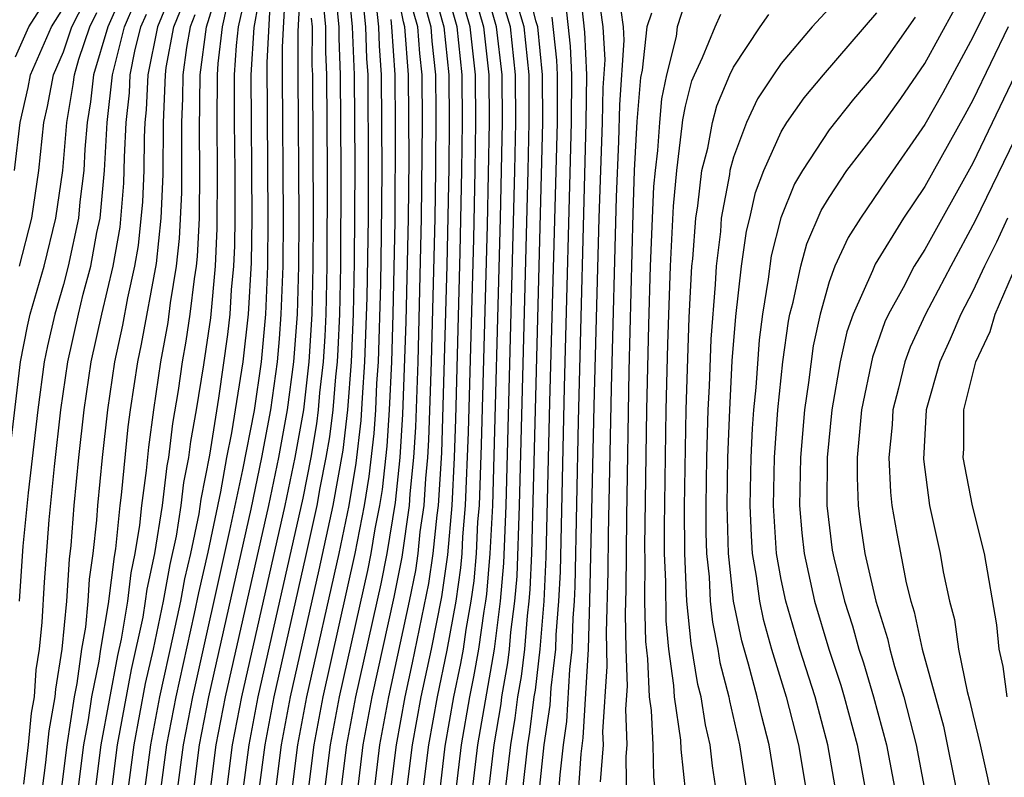
# Model space of a CAD drawing. Units: inches. Extents: x 2511000 to 2512874, y 1500000 to 1503000.
# Drawn here: x 2511795 to 2511836, y 1500348 to 1500379 of the extents above; entities that cross this region are included whole.
import ezdxf

# ---------------------------------------------------------------- set-up
doc = ezdxf.new("R2010")
doc.units = ezdxf.units.IN
doc.header["$MEASUREMENT"] = 0
doc.layers.add('LD25111500_2ft', color=110, linetype='Continuous')

msp = doc.modelspace()

# ---------------------------------------------------------------- linework, layer by layer
at = {"layer": 'LD25111500_2ft'}
for points, elevation in [([(2511795, 1500377.741), (2511795.555, 1500379), (2511796.829, 1500381), (2511797, 1500381.242), (2511797.957, 1500383), (2511798.972, 1500385.029), (2511799.924, 1500387), (2511801, 1500389.085), (2511801.723, 1500390.277), (2511802.533, 1500391.467), (2511803.794, 1500393), (2511805.675, 1500395), (2511806.275, 1500395.725), (2511807.37, 1500397), (2511808.643, 1500399), (2511809.405, 1500400.595), (2511809.631, 1500401), (2511809.98, 1500402.02), (2511810.341, 1500403), (2511810.834, 1500405.166), (2511811, 1500406.31), (2511811.113, 1500406.887), (2511811.243, 1500409)], 8672), ([(2511837.244, 1500382.756), (2511836.203, 1500381), (2511835, 1500378.567), (2511833.75, 1500376.25), (2511833, 1500374.915), (2511831.397, 1500372.603), (2511830.308, 1500371), (2511829.796, 1500370.204), (2511829.239, 1500369), (2511829, 1500368.35), (2511828.62, 1500367), (2511828.332, 1500365.668), (2511828.142, 1500364.142), (2511827.975, 1500363), (2511827.802, 1500361), (2511827.766, 1500359), (2511827.857, 1500357.857), (2511827.953, 1500357), (2511828.387, 1500355), (2511828.987, 1500353), (2511829.487, 1500351.487), (2511829.633, 1500351), (2511830.167, 1500349), (2511830.529, 1500347)], 8768), ([(2511815.466, 1500347), (2511815.694, 1500349), (2511815.885, 1500350.115), (2511815.997, 1500351), (2511816.148, 1500351.852), (2511816.279, 1500353), (2511816.39, 1500354.39), (2511816.469, 1500355), (2511816.51, 1500355.49), (2511816.573, 1500357), (2511817.03, 1500375), (2511817.029, 1500377), (2511816.823, 1500379), (2511816.748, 1500379.252), (2511816.109, 1500381.891)], 8740), ([(2511799.009, 1500347), (2511799.267, 1500349), (2511799.849, 1500352.151), (2511800.327, 1500354.327), (2511800.438, 1500355), (2511800.497, 1500355.503), (2511800.816, 1500357), (2511801.141, 1500359), (2511801.339, 1500360.661), (2511801.407, 1500361), (2511801.57, 1500362.43), (2511801.805, 1500363.805), (2511801.978, 1500365), (2511802.134, 1500365.866), (2511802.305, 1500367), (2511802.473, 1500368.473), (2511802.56, 1500369), (2511802.602, 1500369.398), (2511802.682, 1500371), (2511802.707, 1500373), (2511802.69, 1500374.69), (2511802.722, 1500377), (2511802.98, 1500379), (2511803.589, 1500381)], 8692), ([(2511801.062, 1500347), (2511801.325, 1500349), (2511801.707, 1500351), (2511802.485, 1500354.485), (2511802.656, 1500355.344), (2511803.053, 1500357.053), (2511803.573, 1500359.573), (2511803.829, 1500361), (2511804.034, 1500362.034), (2511804.509, 1500365), (2511804.742, 1500367), (2511804.866, 1500369.134), (2511804.89, 1500371), (2511804.847, 1500377), (2511804.969, 1500378.969), (2511805.329, 1500381)], 8698), ([(2511806.907, 1500380.907), (2511806.803, 1500378.803), (2511806.795, 1500377), (2511806.837, 1500371), (2511806.829, 1500369), (2511806.77, 1500367), (2511806.619, 1500365), (2511806.35, 1500363), (2511805.985, 1500361), (2511805.565, 1500359), (2511803.757, 1500351), (2511803.376, 1500349), (2511803.117, 1500347)], 8704), ([(2511805.858, 1500347), (2511806.112, 1500349), (2511806.489, 1500351), (2511807.692, 1500356.308), (2511808.273, 1500359), (2511808.686, 1500361.314), (2511808.891, 1500363), (2511809.045, 1500365), (2511809.125, 1500367), (2511809.171, 1500369.171), (2511809.19, 1500373.19), (2511809.169, 1500377), (2511809.088, 1500379), (2511808.901, 1500380.901)], 8712), ([(2511808.6, 1500347), (2511808.848, 1500349), (2511809.222, 1500351), (2511810.275, 1500355.725), (2511810.527, 1500357), (2511810.877, 1500359.123), (2511811.073, 1500361), (2511811.19, 1500362.81), (2511811.324, 1500366.676), (2511811.419, 1500371), (2511811.444, 1500373.444), (2511811.427, 1500377), (2511811.268, 1500379), (2511811.21, 1500379.21), (2511810.861, 1500381)], 8720), ([(2511811.342, 1500347), (2511811.584, 1500349), (2511811.952, 1500351), (2511812.378, 1500353), (2511812.812, 1500355.188), (2511813.064, 1500356.936), (2511813.243, 1500359), (2511813.343, 1500361), (2511813.398, 1500362.602), (2511813.587, 1500369.587), (2511813.658, 1500373), (2511813.681, 1500375), (2511813.663, 1500377), (2511813.451, 1500379), (2511812.912, 1500380.912)], 8728), ([(2511812.027, 1500347), (2511812.269, 1500349), (2511812.633, 1500351), (2511813.044, 1500352.955), (2511813.411, 1500355), (2511813.609, 1500356.391), (2511813.66, 1500357), (2511813.693, 1500357.693), (2511813.809, 1500359), (2511813.932, 1500362.069), (2511814.148, 1500370.148), (2511814.209, 1500373), (2511814.237, 1500375), (2511814.22, 1500377), (2511814.002, 1500379), (2511813.435, 1500381)], 8730), ([(2511813.983, 1500381), (2511814.553, 1500379), (2511814.777, 1500377), (2511814.793, 1500375), (2511814.709, 1500370.709), (2511814.465, 1500361.535), (2511814.374, 1500359), (2511814.313, 1500358.313), (2511814.25, 1500357), (2511814.154, 1500355.846), (2511814.034, 1500355), (2511813.821, 1500353.821), (2511813.705, 1500353), (2511813.601, 1500352.399), (2511813.31, 1500351), (2511812.946, 1500348.946), (2511812.712, 1500347)], 8732), ([(2511814.081, 1500347), (2511814.316, 1500349), (2511815.01, 1500352.99), (2511815.269, 1500355), (2511815.404, 1500356.596), (2511815.503, 1500359), (2511815.871, 1500373), (2511815.91, 1500375), (2511815.901, 1500377), (2511815.679, 1500379), (2511815.119, 1500380.881)], 8736), ([(2511799.514, 1500380.486), (2511798.851, 1500379), (2511798.257, 1500377), (2511798.136, 1500375.864), (2511797.987, 1500375), (2511797.895, 1500373.895), (2511797.85, 1500373), (2511797.691, 1500371.692), (2511797.628, 1500371), (2511797.205, 1500369), (2511797, 1500368.24), (2511796.638, 1500367), (2511796.33, 1500365.67), (2511796.198, 1500365), (2511795.93, 1500363), (2511795.525, 1500359.526), (2511795.303, 1500357.303), (2511795.153, 1500355)], 8680), ([(2511801.529, 1500380.471), (2511800.928, 1500379), (2511800.526, 1500377), (2511800.463, 1500375.537), (2511800.407, 1500375), (2511800.378, 1500374.378), (2511800.363, 1500373), (2511800.31, 1500371.691), (2511800.128, 1500369.871), (2511799.978, 1500369), (2511799.68, 1500367.68), (2511799.468, 1500366.532), (2511799.142, 1500365), (2511798.845, 1500363), (2511798.625, 1500361), (2511798.427, 1500359), (2511798.38, 1500358.38), (2511798.233, 1500357), (2511798.076, 1500355.924), (2511798.019, 1500355), (2511797.917, 1500353.917), (2511797.758, 1500353), (2511797.562, 1500351.561), (2511797.449, 1500351), (2511797.142, 1500349), (2511796.891, 1500347)], 8686), ([(2511804.676, 1500380.676), (2511804.309, 1500379), (2511804.217, 1500378.218), (2511804.142, 1500377), (2511804.139, 1500375), (2511804.161, 1500373), (2511804.163, 1500371), (2511804.148, 1500369.851), (2511804.108, 1500369), (2511804.014, 1500368.014), (2511803.957, 1500367), (2511803.861, 1500366.139), (2511803.482, 1500363.482), (2511803.101, 1500361.101), (2511802.74, 1500359.26), (2511802.655, 1500358.655), (2511802.308, 1500357), (2511802.06, 1500355.94), (2511801.89, 1500355), (2511801.593, 1500353.593), (2511801.023, 1500351), (2511800.64, 1500349), (2511800.378, 1500347)], 8696), ([(2511806.543, 1500347), (2511806.796, 1500349), (2511807.172, 1500351), (2511808.525, 1500357), (2511808.941, 1500359), (2511809.236, 1500360.764), (2511809.445, 1500362.555), (2511809.496, 1500363.496), (2511809.604, 1500365), (2511809.695, 1500367.695), (2511809.747, 1500371), (2511809.755, 1500373.755), (2511809.742, 1500376.259), (2511809.735, 1500377), (2511809.683, 1500377.683), (2511809.633, 1500379), (2511809.488, 1500380.512)], 8714), ([(2511812.486, 1500380.486), (2511812.901, 1500379), (2511813.105, 1500377), (2511813.124, 1500375), (2511813.109, 1500373.109), (2511813.026, 1500369.026), (2511812.797, 1500361.203), (2511812.659, 1500359), (2511812.601, 1500358.601), (2511812.443, 1500357), (2511812.261, 1500355.739), (2511811.582, 1500352.418), (2511811.27, 1500351), (2511810.901, 1500349), (2511810.656, 1500347)], 8726), ([(2511813.397, 1500347), (2511813.634, 1500349), (2511813.983, 1500351), (2511814.158, 1500351.842), (2511814.358, 1500353), (2511814.581, 1500354.581), (2511814.657, 1500355), (2511814.7, 1500355.3), (2511814.841, 1500357), (2511814.94, 1500359), (2511815.267, 1500371), (2511815.351, 1500375), (2511815.338, 1500377), (2511815.107, 1500379), (2511814.634, 1500380.634)], 8734), ([(2511818.588, 1500380.588), (2511818.78, 1500378.78), (2511818.86, 1500377), (2511818.829, 1500375), (2511818.518, 1500362.518), (2511818.38, 1500355.62), (2511818.351, 1500355), (2511818.294, 1500354.294), (2511818.252, 1500353), (2511818.149, 1500352.149), (2511818.027, 1500349.973), (2511817.882, 1500349), (2511817.74, 1500347.74), (2511817.692, 1500347)], 8746), ([(2511819.303, 1500380.697), (2511819.539, 1500379), (2511819.626, 1500377.626), (2511819.545, 1500376.454), (2511819.517, 1500375), (2511819.378, 1500371), (2511819.169, 1500363.169), (2511818.991, 1500355.009), (2511818.925, 1500353), (2511818.71, 1500349.29), (2511818.625, 1500348.625), (2511818.52, 1500347)], 8748), ([(2511795.166, 1500369), (2511795.675, 1500371), (2511795.969, 1500373), (2511796.179, 1500375), (2511796.331, 1500375.669), (2511796.592, 1500377), (2511797, 1500377.952), (2511797.351, 1500379), (2511797.905, 1500380.095)], 8676), ([(2511802.432, 1500347), (2511802.692, 1500349), (2511803.074, 1500351), (2511804.844, 1500358.844), (2511805.298, 1500361), (2511805.663, 1500363), (2511805.941, 1500365), (2511806.034, 1500365.966), (2511806.107, 1500367), (2511806.179, 1500369), (2511806.192, 1500371), (2511806.15, 1500377), (2511806.155, 1500378.155), (2511806.263, 1500380.263)], 8702), ([(2511805.172, 1500347), (2511805.428, 1500349), (2511805.806, 1500351), (2511807.137, 1500356.863), (2511807.605, 1500359), (2511807.732, 1500359.732), (2511807.986, 1500361), (2511808.134, 1500361.866), (2511808.272, 1500363), (2511808.382, 1500364.382), (2511808.452, 1500365), (2511808.485, 1500365.515), (2511808.549, 1500367), (2511808.594, 1500369), (2511808.609, 1500373), (2511808.586, 1500377), (2511808.524, 1500378.524), (2511808.526, 1500379), (2511808.387, 1500380.387)], 8710), ([(2511812.061, 1500380.061), (2511812.357, 1500379), (2511812.401, 1500378.401), (2511812.546, 1500377), (2511812.561, 1500375.439), (2511812.552, 1500373), (2511812.521, 1500371), (2511812.37, 1500365), (2511812.261, 1500361.739), (2511812.213, 1500361), (2511812.126, 1500360.126), (2511812.061, 1500359), (2511811.901, 1500357.901), (2511811.812, 1500357), (2511811.71, 1500356.29), (2511811.457, 1500355), (2511810.588, 1500351), (2511810.216, 1500349), (2511809.971, 1500347)], 8724), ([(2511814.766, 1500347), (2511814.997, 1500349), (2511815.29, 1500350.71), (2511815.327, 1500351), (2511815.579, 1500352.421), (2511815.645, 1500353), (2511815.701, 1500353.701), (2511815.869, 1500355), (2511815.957, 1500356.043), (2511816.067, 1500359), (2511816.427, 1500373), (2511816.469, 1500375), (2511816.464, 1500377), (2511816.251, 1500379), (2511815.933, 1500380.067)], 8738), ([(2511823, 1500380.073), (2511822.648, 1500379), (2511822.604, 1500378.604), (2511822.203, 1500377), (2511822.001, 1500375.999), (2511821.911, 1500375), (2511821.83, 1500373.829), (2511821.725, 1500373), (2511821.667, 1500372.333), (2511821.524, 1500369), (2511821.448, 1500366.553), (2511821.368, 1500363), (2511821.282, 1500357.282), (2511821.294, 1500356.705), (2511821.29, 1500355), (2511821.322, 1500353.322), (2511821.413, 1500352.587), (2511821.486, 1500351), (2511821.568, 1500350.432), (2511821.635, 1500349), (2511821.657, 1500347.657), (2511821.729, 1500347)], 8754), ([(2511794.96, 1500373), (2511795.192, 1500375), (2511795.526, 1500376.473), (2511795.629, 1500377), (2511796.498, 1500379), (2511797, 1500379.79)], 8674), ([(2511795.348, 1500347.348), (2511795.539, 1500349), (2511795.673, 1500350.328), (2511795.791, 1500351), (2511795.865, 1500352.135), (2511796.004, 1500353), (2511796.118, 1500354.118), (2511796.206, 1500355.794), (2511796.404, 1500358.404), (2511796.628, 1500360.628), (2511796.9, 1500363), (2511797.187, 1500365), (2511797.628, 1500367), (2511797.833, 1500367.832), (2511798.147, 1500369), (2511798.402, 1500370.402), (2511798.531, 1500371), (2511798.724, 1500373), (2511798.832, 1500375), (2511799.051, 1500377), (2511799.551, 1500379), (2511799.992, 1500380.008)], 8682), ([(2511797.605, 1500347), (2511797.854, 1500349), (2511798.049, 1500350.049), (2511798.192, 1500351), (2511798.489, 1500352.489), (2511798.559, 1500353), (2511798.885, 1500354.886), (2511799.13, 1500356.87), (2511799.189, 1500357.189), (2511799.371, 1500359), (2511799.429, 1500359.43), (2511799.713, 1500362.287), (2511799.806, 1500363), (2511800.105, 1500365), (2511800.262, 1500365.738), (2511800.891, 1500369.11), (2511801.089, 1500371), (2511801.163, 1500372.837), (2511801.182, 1500375), (2511801.262, 1500377), (2511801.3, 1500377.3), (2511801.613, 1500379), (2511802.015, 1500379.985)], 8688), ([(2511799.693, 1500347), (2511799.953, 1500349), (2511800.435, 1500351.566), (2511800.759, 1500353), (2511801.186, 1500355), (2511801.464, 1500356.536), (2511801.724, 1500357.724), (2511801.925, 1500359), (2511802.04, 1500359.96), (2511802.249, 1500361), (2511802.326, 1500361.674), (2511802.564, 1500363), (2511802.872, 1500364.872), (2511803.155, 1500366.845), (2511803.357, 1500369), (2511803.431, 1500370.569), (2511803.444, 1500373), (2511803.424, 1500375), (2511803.436, 1500377), (2511803.466, 1500377.466), (2511803.645, 1500379), (2511803.826, 1500379.826)], 8694), ([(2511807.873, 1500379.872), (2511807.96, 1500379), (2511807.956, 1500377.956), (2511807.995, 1500377), (2511808.02, 1500373), (2511808.011, 1500369), (2511807.965, 1500367), (2511807.925, 1500366.075), (2511807.856, 1500365), (2511807.709, 1500363.709), (2511807.653, 1500363), (2511807.582, 1500362.418), (2511807.339, 1500361), (2511807, 1500359.305), (2511805.124, 1500351), (2511804.744, 1500349), (2511804.487, 1500347)], 8708), ([(2511807.229, 1500347), (2511807.48, 1500349), (2511807.855, 1500351), (2511809.199, 1500357), (2511809.581, 1500359), (2511809.783, 1500360.217), (2511809.987, 1500362.014), (2511810.051, 1500363), (2511810.098, 1500364.098), (2511810.163, 1500365), (2511810.262, 1500368.262), (2511810.3, 1500370.3), (2511810.319, 1500373), (2511810.301, 1500377), (2511810.208, 1500378.208), (2511810.179, 1500379), (2511810.091, 1500379.909)], 8716), ([(2511816.884, 1500347), (2511817.098, 1500349), (2511817.343, 1500350.657), (2511817.384, 1500351.384), (2511817.58, 1500353), (2511817.6, 1500353.599), (2511817.712, 1500355), (2511817.769, 1500356.231), (2511817.938, 1500363.938), (2511818.23, 1500375), (2511818.25, 1500377), (2511818.196, 1500378.196), (2511817.998, 1500379.998)], 8744), ([(2511819.447, 1500347.447), (2511819.566, 1500349), (2511819.545, 1500349.545), (2511819.731, 1500352.269), (2511819.694, 1500353.694), (2511819.773, 1500356.227), (2511819.784, 1500357.784), (2511819.9, 1500363.9), (2511820.109, 1500371.891), (2511820.212, 1500374.212), (2511820.253, 1500375.747), (2511820.439, 1500378.439), (2511820.403, 1500379), (2511820.307, 1500379.693)], 8750), ([(2511829, 1500379.772), (2511828.295, 1500379), (2511827, 1500377.472), (2511826.671, 1500377), (2511826.011, 1500375.989), (2511825.547, 1500375), (2511825, 1500373.561), (2511824.85, 1500373), (2511824.831, 1500372.831), (2511824.495, 1500371), (2511824.456, 1500370.456), (2511824.278, 1500369), (2511824.24, 1500368.24), (2511824.053, 1500365.948), (2511823.987, 1500363.987), (2511823.934, 1500363), (2511823.876, 1500361), (2511823.848, 1500359), (2511823.853, 1500357.853), (2511823.881, 1500357), (2511823.985, 1500356.015), (2511824.03, 1500355), (2511824.121, 1500354.121), (2511824.35, 1500353), (2511824.438, 1500352.438), (2511824.81, 1500351), (2511824.836, 1500350.836), (2511825.261, 1500349), (2511825.563, 1500347)], 8760), ([(2511829.293, 1500347), (2511828.942, 1500349), (2511828.412, 1500351), (2511827.78, 1500353), (2511827.187, 1500355), (2511827, 1500355.904), (2511826.808, 1500357), (2511826.677, 1500359), (2511826.719, 1500361), (2511826.858, 1500363), (2511827.062, 1500365), (2511827.297, 1500366.703), (2511827.361, 1500367), (2511827.502, 1500367.502), (2511827.812, 1500369), (2511828.068, 1500369.932), (2511828.674, 1500371.326), (2511829, 1500371.875), (2511829.748, 1500373), (2511831, 1500374.608), (2511831.992, 1500376.008), (2511833, 1500377.473), (2511834.248, 1500379.752)], 8766), ([(2511794.549, 1500359.451), (2511795.206, 1500365), (2511795.501, 1500366.498), (2511795.618, 1500367), (2511796.195, 1500369), (2511796.691, 1500371), (2511796.972, 1500373), (2511797.143, 1500375), (2511797.415, 1500376.585), (2511797.459, 1500377), (2511797.649, 1500377.649), (2511798.101, 1500379), (2511798.403, 1500379.597)], 8678), ([(2511795.85, 1500345), (2511796.266, 1500348.266), (2511796.41, 1500349.59), (2511796.658, 1500351), (2511796.679, 1500351.321), (2511796.95, 1500353), (2511797.142, 1500355), (2511797.25, 1500356.75), (2511797.321, 1500357.321), (2511797.449, 1500359), (2511797.647, 1500361), (2511797.872, 1500363), (2511798.166, 1500365), (2511798.601, 1500367), (2511799.084, 1500369), (2511799.367, 1500370.633), (2511799.532, 1500372.468), (2511799.56, 1500373.56), (2511799.625, 1500375), (2511799.756, 1500376.244), (2511799.789, 1500377), (2511799.984, 1500377.984), (2511800.24, 1500379), (2511800.471, 1500379.529)], 8684), ([(2511802.5, 1500379.5), (2511802.296, 1500379), (2511802.138, 1500378.138), (2511801.992, 1500377), (2511801.983, 1500376.017), (2511801.937, 1500375), (2511801.929, 1500372.071), (2511801.844, 1500370.156), (2511801.719, 1500369), (2511801.468, 1500367.468), (2511801.36, 1500366.64), (2511801.064, 1500365), (2511800.764, 1500363), (2511800.562, 1500361.438), (2511800.465, 1500360.465), (2511800.266, 1500359), (2511800.184, 1500358.184), (2511799.986, 1500357), (2511799.813, 1500356.187), (2511799.674, 1500355), (2511799.411, 1500353.411), (2511799.263, 1500352.737), (2511798.565, 1500349), (2511798.307, 1500347)], 8690), ([(2511805.618, 1500379.618), (2511805.507, 1500377.507), (2511805.547, 1500371), (2511805.529, 1500369), (2511805.445, 1500367), (2511805.263, 1500365), (2511804.967, 1500362.967), (2511804.483, 1500360.484), (2511803.948, 1500357.948), (2511802.391, 1500351), (2511802.009, 1500349), (2511801.747, 1500347)], 8700), ([(2511807.358, 1500379.358), (2511807.394, 1500379), (2511807.388, 1500377.388), (2511807.404, 1500377), (2511807.438, 1500371), (2511807.429, 1500369), (2511807.381, 1500367), (2511807.261, 1500365), (2511807.034, 1500363), (2511806.673, 1500361), (2511806.25, 1500359), (2511804.44, 1500351), (2511804.06, 1500349), (2511803.802, 1500347)], 8706), ([(2511807.914, 1500347), (2511808.164, 1500349), (2511808.539, 1500351), (2511809.721, 1500356.279), (2511809.863, 1500357), (2511810.03, 1500358.03), (2511810.219, 1500359), (2511810.33, 1500359.67), (2511810.528, 1500361.472), (2511810.628, 1500363), (2511810.722, 1500365), (2511810.784, 1500367), (2511810.865, 1500370.865), (2511810.884, 1500374.884), (2511810.866, 1500377), (2511810.724, 1500379), (2511810.694, 1500379.306)], 8718), ([(2511809.285, 1500347), (2511809.532, 1500349), (2511809.905, 1500351), (2511810.83, 1500355.17), (2511811.159, 1500356.841), (2511811.463, 1500359), (2511811.492, 1500359.492), (2511811.643, 1500361), (2511811.726, 1500362.274), (2511811.822, 1500365), (2511811.97, 1500371), (2511812.005, 1500375), (2511811.987, 1500377), (2511811.894, 1500377.894), (2511811.812, 1500379), (2511811.635, 1500379.635)], 8722), ([(2511817.408, 1500379.408), (2511817.612, 1500377.612), (2511817.639, 1500377), (2511817.63, 1500375), (2511817.313, 1500363.313), (2511817.158, 1500356.842), (2511817.073, 1500355), (2511816.913, 1500353), (2511816.717, 1500351.283), (2511816.666, 1500351), (2511816.479, 1500349.521), (2511816.39, 1500349), (2511816.175, 1500347)], 8742), ([(2511821.579, 1500379.579), (2511821.389, 1500379), (2511821.188, 1500377.188), (2511821.117, 1500376.883), (2511820.961, 1500375.039), (2511820.859, 1500373), (2511820.792, 1500371.208), (2511820.63, 1500364.63), (2511820.528, 1500358.529), (2511820.507, 1500355.493), (2511820.476, 1500354.476), (2511820.501, 1500353), (2511820.555, 1500351.445), (2511820.49, 1500350.49), (2511820.548, 1500349), (2511820.511, 1500348.511), (2511820.541, 1500345.459)], 8752), ([(2511823.015, 1500346.985), (2511822.813, 1500348.813), (2511822.801, 1500349.199), (2511822.541, 1500351), (2511822.518, 1500351.481), (2511822.304, 1500353), (2511822.185, 1500354.185), (2511822.172, 1500355.828), (2511822.126, 1500357), (2511822.122, 1500358.122), (2511822.194, 1500363), (2511822.259, 1500365.741), (2511822.375, 1500369), (2511822.499, 1500371.501), (2511822.63, 1500373), (2511822.865, 1500374.865), (2511822.884, 1500375.116), (2511823, 1500375.687), (2511823.26, 1500376.74), (2511823.37, 1500377), (2511823.715, 1500377.715), (2511824.232, 1500379), (2511824.469, 1500379.531)], 8756), ([(2511824.297, 1500347), (2511824.124, 1500348.124), (2511824.031, 1500349), (2511823.838, 1500349.838), (2511823.653, 1500351), (2511823.519, 1500351.519), (2511823.237, 1500353.237), (2511823.055, 1500355), (2511822.97, 1500357), (2511822.961, 1500358.962), (2511823.022, 1500363), (2511823.15, 1500366.849), (2511823.268, 1500369), (2511823.306, 1500369.306), (2511823.425, 1500371), (2511823.521, 1500371.521), (2511823.687, 1500373), (2511823.938, 1500373.938), (2511824.13, 1500375), (2511824.303, 1500375.698), (2511824.85, 1500377), (2511825, 1500377.31), (2511826.125, 1500379), (2511826.486, 1500379.514)], 8758), ([(2511826.811, 1500347), (2511826.489, 1500349), (2511826.184, 1500350.184), (2511826, 1500351), (2511825.636, 1500352.364), (2511825.349, 1500353.348), (2511825.006, 1500355), (2511824.795, 1500357), (2511824.737, 1500359), (2511824.768, 1500361), (2511824.845, 1500363), (2511824.955, 1500365.045), (2511825.098, 1500366.903), (2511825.334, 1500369), (2511825.543, 1500370.457), (2511825.682, 1500371), (2511825.921, 1500372.079), (2511826.267, 1500373), (2511827, 1500374.612), (2511827.24, 1500375), (2511827.962, 1500376.038), (2511828.765, 1500377), (2511831, 1500379.593)], 8762), ([(2511832.594, 1500379.406), (2511831, 1500377.118), (2511830.025, 1500375.975), (2511829, 1500374.697), (2511827.885, 1500373), (2511827.555, 1500372.445), (2511826.978, 1500371.021), (2511826.572, 1500369.428), (2511826.451, 1500368.451), (2511826.213, 1500367), (2511826.075, 1500365.926), (2511825.934, 1500363.934), (2511825.843, 1500363), (2511825.785, 1500362.215), (2511825.731, 1500361), (2511825.693, 1500359), (2511825.738, 1500357.738), (2511825.79, 1500357), (2511825.958, 1500356.042), (2511826.087, 1500355), (2511826.244, 1500354.244), (2511826.595, 1500353), (2511827.2, 1500351), (2511827.716, 1500349), (2511828.053, 1500347)], 8764), ([(2511836.479, 1500379), (2511835, 1500375.94), (2511834.671, 1500375.329), (2511833, 1500372.323), (2511832.104, 1500371), (2511830.919, 1500369.081), (2511830.812, 1500368.812), (2511830.009, 1500367), (2511829.743, 1500366.257), (2511829.461, 1500365), (2511829.118, 1500363), (2511828.922, 1500361), (2511828.907, 1500359), (2511829.128, 1500357.128), (2511829.191, 1500356.809), (2511829.641, 1500355), (2511829.977, 1500353.977), (2511830.243, 1500353), (2511830.431, 1500352.431), (2511830.859, 1500351), (2511831.397, 1500349), (2511831.771, 1500347)], 8770), ([(2511837.742, 1500379), (2511835, 1500373.307), (2511833, 1500369.694), (2511832.56, 1500369), (2511832.09, 1500368.09), (2511831.485, 1500367), (2511831.33, 1500366.67), (2511830.807, 1500365.193), (2511830.359, 1500363), (2511830.174, 1500361), (2511830.167, 1500360.167), (2511830.214, 1500359), (2511830.302, 1500358.302), (2511830.497, 1500357), (2511830.954, 1500355), (2511831.444, 1500353.444), (2511831.537, 1500353), (2511831.733, 1500352.266), (2511832.126, 1500351), (2511832.64, 1500349), (2511833.018, 1500347)], 8772), ([(2511837, 1500374.793), (2511835.11, 1500370.889), (2511834.081, 1500369), (2511833.029, 1500367), (2511832.384, 1500365.616), (2511832.166, 1500365), (2511831.905, 1500363.905), (2511831.669, 1500363), (2511831.634, 1500362.366), (2511831.497, 1500361), (2511831.56, 1500359.56), (2511831.625, 1500359), (2511831.826, 1500357.826), (2511832.227, 1500355.773), (2511832.419, 1500355), (2511832.559, 1500354.559), (2511832.889, 1500353), (2511833.777, 1500349.777), (2511834.335, 1500347)], 8774), ([(2511836.453, 1500371), (2511835.996, 1500370.004), (2511835.495, 1500369), (2511835, 1500367.951), (2511834.502, 1500367), (2511834.055, 1500365.945), (2511833.625, 1500365), (2511833.059, 1500363), (2511832.941, 1500360.941), (2511833.195, 1500359), (2511833.637, 1500357), (2511833.767, 1500356.233), (2511834.038, 1500355), (2511834.242, 1500354.242), (2511834.414, 1500353), (2511834.773, 1500351.227), (2511834.871, 1500350.871), (2511835, 1500350.262), (2511835.309, 1500349), (2511835.622, 1500347.622), (2511836.167, 1500345), (2511836.625, 1500343)], 8776), ([(2511836.448, 1500351), (2511836.275, 1500352.275), (2511836.105, 1500353), (2511836.007, 1500354.007), (2511835.489, 1500357), (2511834.991, 1500358.991), (2511834.609, 1500361), (2511834.634, 1500361.366), (2511834.636, 1500363), (2511835.139, 1500365), (2511835.727, 1500366.273), (2511835.946, 1500367), (2511836.666, 1500368.666)], 8778)]:
    msp.add_lwpolyline(points, dxfattribs=dict(at, elevation=elevation))

doc.saveas('drawing.dxf')
